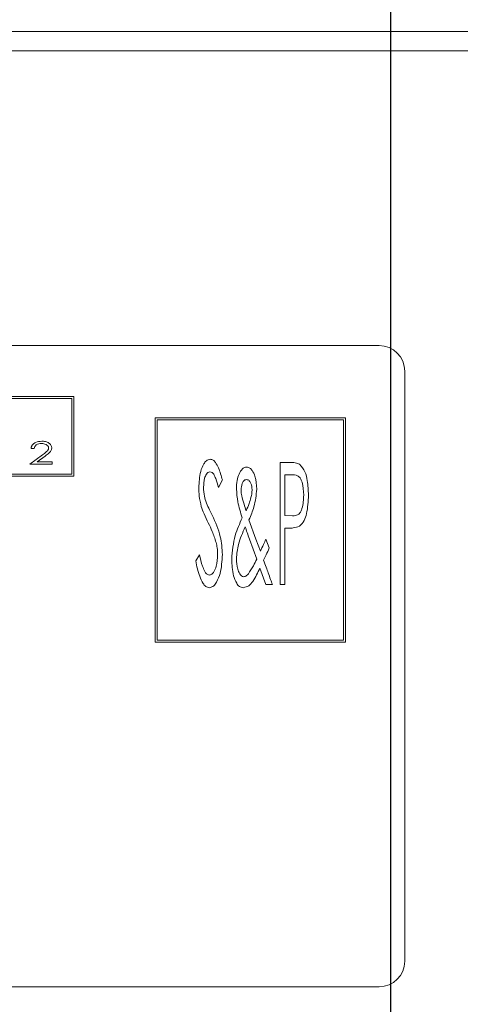
# Model space of a CAD drawing. Units: millimetres. Extents: x -2283 to 580, y 1577 to 3326.
# Drawn here: x -1814 to -1779, y 2957 to 3034 of the extents above; entities that cross this region are included whole.
import ezdxf

# ---------------------------------------------------------------- set-up
doc = ezdxf.new("R2010")
doc.units = ezdxf.units.MM
doc.header["$PDSIZE"] = -1
doc.dimstyles.new('ISO-25', dxfattribs={"dimtxt": 2.5, "dimasz": 2.5, "dimexe": 1.25, "dimexo": 0.625, "dimtad": 1, "dimtxsty": 'Standard', "dimcen": 2.5, "dimadec": 0, "dimazin": 0, "dimtfac": 1, "dimtmove": 0, "dimatfit": 3, "dimfxl": 0, "dimarcsym": 0})

# ---------------------------------------------------------------- blocks, each defined once
blk = doc.blocks.new('*D31')
at = {"color": 0, "linetype": 'ByBlock', "lineweight": -2}
for p, q in [((-1914.582, 3036.726), (-1914.582, 3303.065)), ((-459.755, 3036.726), (-459.755, 3303.065)), ((-477.755, 3297.065), (-1896.582, 3297.065))]:
    blk.add_line(p, q, dxfattribs=at)
at = {"color": 0, "linetype": 'ByBlock'}
for points in [[(-1914.582, 3297.065), (-1896.582, 3300.065), (-1896.582, 3294.065)], [(-459.755, 3297.065), (-477.755, 3300.065), (-477.755, 3294.065)]]:
    blk.add_solid(points, dxfattribs=at)
at = {"layer": 'DEFPOINTS', "color": 0, "linetype": 'ByBlock'}
for p in [(-1914.582, 3030.726), (-459.755, 3030.726)]:
    blk.add_point(p, dxfattribs=at)
at = {"color": 0, "linetype": 'ByBlock', "insert": (-1187.168, 3314.676), "char_height": 16.9333, "attachment_point": 5}
blk.add_mtext('1455', dxfattribs=at)
blk = doc.blocks.new('*D32')
at = {"color": 0, "linetype": 'ByBlock', "lineweight": -2}
for p, q in [((-1814.668, 2938.726), (-1814.668, 3222.776)), ((-559.668, 2938.726), (-559.668, 3222.776)), ((-577.668, 3216.776), (-1796.668, 3216.776))]:
    blk.add_line(p, q, dxfattribs=at)
at = {"color": 0, "linetype": 'ByBlock'}
for points in [[(-1814.668, 3216.776), (-1796.668, 3219.776), (-1796.668, 3213.776)], [(-559.668, 3216.776), (-577.668, 3219.776), (-577.668, 3213.776)]]:
    blk.add_solid(points, dxfattribs=at)
at = {"layer": 'DEFPOINTS', "color": 0, "linetype": 'ByBlock'}
for p in [(-1814.668, 2932.726), (-559.668, 2932.726)]:
    blk.add_point(p, dxfattribs=at)
at = {"color": 0, "linetype": 'ByBlock', "insert": (-1187.168, 3234.387), "char_height": 16.9333, "attachment_point": 5}
blk.add_mtext('1255', dxfattribs=at)
blk = doc.blocks.new('*D33')
at = {"color": 0, "linetype": 'ByBlock', "lineweight": -2}
for p, q in [((-1784.668, 2908.726), (-1784.668, 3133.363)), ((-589.668, 2908.726), (-589.668, 3133.363)), ((-1766.668, 3127.363), (-607.668, 3127.363))]:
    blk.add_line(p, q, dxfattribs=at)
at = {"color": 0, "linetype": 'ByBlock'}
for points in [[(-1784.668, 3127.363), (-1766.668, 3124.363), (-1766.668, 3130.363)], [(-589.668, 3127.363), (-607.668, 3124.363), (-607.668, 3130.363)]]:
    blk.add_solid(points, dxfattribs=at)
at = {"layer": 'DEFPOINTS', "color": 0, "linetype": 'ByBlock'}
for p in [(-1784.668, 2902.726), (-589.668, 2902.726)]:
    blk.add_point(p, dxfattribs=at)
at = {"color": 0, "linetype": 'ByBlock', "insert": (-1187.168, 3144.974), "char_height": 16.9333, "attachment_point": 5}
blk.add_mtext('1195', dxfattribs=at)

msp = doc.modelspace()

# ---------------------------------------------------------------- linework, layer by layer
at = {"color": 7, "linetype": 'Continuous', "lineweight": 15}
for p, q in [((-461.668, 3032.639), (-1912.668, 3032.639)), ((-461.668, 3031.129), (-1912.668, 3031.129)), ((-1785.582, 3008.139), (-1881.582, 3008.139)), ((-1783.582, 2960.139), (-1783.582, 3006.139)), ((-1809.409, 3004.156), (-1849.417, 3004.156)), ((-1809.409, 2997.959), (-1809.409, 3004.156)), ((-1809.559, 3004.006), (-1849.267, 3004.006)), ((-1809.559, 2998.109), (-1809.559, 3004.006)), ((-1788.215, 3002.499), (-1803.045, 3002.499)), ((-1803.045, 3002.499), (-1803.045, 2985.021)), ((-1788.365, 3002.349), (-1802.895, 3002.349)), ((-1802.895, 3002.349), (-1802.895, 2985.171)), ((-1788.365, 2985.171), (-1788.365, 3002.349)), ((-1788.215, 2985.021), (-1788.215, 3002.499)), ((-1812.829, 2998.89), (-1811.849, 2999.614)), ((-1812.493, 3000.102), (-1812.74, 3000.102)), ((-1811.631, 2999.529), (-1812.253, 2999.07)), ((-1811.079, 2998.89), (-1812.829, 2998.89)), ((-1812.253, 2999.07), (-1811.079, 2999.07)), ((-1811.079, 2999.07), (-1811.079, 2998.89)), ((-1793.296, 2999.032), (-1792.596, 2999.032)), ((-1793.296, 2989.507), (-1793.296, 2999.032)), ((-1849.417, 2997.959), (-1809.409, 2997.959)), ((-1849.267, 2998.109), (-1809.559, 2998.109)), ((-1792.93, 2998.056), (-1792.93, 2994.881)), ((-1792.316, 2998.056), (-1792.93, 2998.056)), ((-1797.815, 2997.664), (-1798.108, 2997.079)), ((-1792.93, 2994.881), (-1792.342, 2994.86)), ((-1795.735, 2994.556), (-1795.191, 2993.049)), ((-1792.68, 2993.904), (-1792.93, 2993.904)), ((-1792.93, 2993.904), (-1792.93, 2989.507)), ((-1795.136, 2991.498), (-1795.697, 2993.043)), ((-1795.191, 2993.049), (-1794.85, 2992.11)), ((-1794.413, 2993.049), (-1794.153, 2992.358)), ((-1799.891, 2991.345), (-1799.585, 2991.828)), ((-1794.415, 2989.507), (-1794.882, 2990.795)), ((-1793.907, 2989.507), (-1794.415, 2989.507)), ((-1792.93, 2989.507), (-1793.296, 2989.507)), ((-1803.045, 2985.021), (-1788.215, 2985.021)), ((-1802.895, 2985.171), (-1788.365, 2985.171)), ((-1881.582, 2958.139), (-1785.582, 2958.139))]:
    msp.add_line(p, q, dxfattribs=at)
for centre, start, end in [((-1785.582, 3006.139), 0, 90), ((-1785.582, 2960.139), 270, 0)]:
    msp.add_arc(centre, 2, start, end, dxfattribs=at)
for points, knots in [([(-1812.74, 3000.102), (-1812.729, 3000.172), (-1812.707, 3000.312), (-1812.564, 3000.477), (-1812.307, 3000.646), (-1812.068, 3000.669), (-1811.901, 3000.685)], [0, 0, 0, 0, 0.186554, 0.373393, 0.560836, 1, 1, 1, 1]), ([(-1811.913, 3000.506), (-1811.986, 3000.501), (-1812.132, 3000.493), (-1812.32, 3000.409), (-1812.456, 3000.271), (-1812.481, 3000.158), (-1812.493, 3000.102)], [0, 0, 0, 0, 0.28078, 0.560719, 0.780285, 1, 1, 1, 1]), ([(-1811.371, 3000.151), (-1811.374, 3000.181), (-1811.38, 3000.24), (-1811.445, 3000.343), (-1811.614, 3000.473), (-1811.794, 3000.492), (-1811.913, 3000.506)], [0, 0, 0, 0, 0.125371, 0.250876, 0.501453, 1, 1, 1, 1]), ([(-1811.901, 3000.685), (-1811.804, 3000.68), (-1811.61, 3000.67), (-1811.361, 3000.56), (-1811.166, 3000.389), (-1811.138, 3000.237), (-1811.124, 3000.161)], [0, 0, 0, 0, 0.281178, 0.561443, 0.781585, 1, 1, 1, 1]), ([(-1811.849, 2999.614), (-1811.737, 2999.695), (-1811.582, 2999.808), (-1811.401, 2999.987), (-1811.381, 3000.096), (-1811.371, 3000.151)], [0, 0, 0, 0, 0.561777, 0.781783, 1, 1, 1, 1]), ([(-1811.124, 3000.161), (-1811.139, 3000.083), (-1811.167, 2999.926), (-1811.376, 2999.726), (-1811.534, 2999.604), (-1811.631, 2999.529)], [0, 0, 0, 0, 0.27778, 0.558196, 1, 1, 1, 1]), ([(-1799.646, 2997.054), (-1799.627, 2997.483), (-1799.598, 2998.128), (-1799.331, 2998.822), (-1799.08, 2999.188), (-1798.871, 2999.247), (-1798.767, 2999.277)], [0, 0, 0, 0, 0.501041, 0.751433, 0.876656, 1, 1, 1, 1]), ([(-1798.767, 2999.277), (-1798.685, 2999.26), (-1798.521, 2999.226), (-1798.295, 2998.97), (-1798.033, 2998.46), (-1797.902, 2997.983), (-1797.815, 2997.664)], [0, 0, 0, 0, 0.123994, 0.249128, 0.499076, 1, 1, 1, 1]), ([(-1792.596, 2999.032), (-1792.439, 2999.033), (-1792.158, 2999.034), (-1791.898, 2998.934), (-1791.783, 2998.889)], [0, 0, 0, 0, 0.561273, 1, 1, 1, 1]), ([(-1791.783, 2998.889), (-1791.631, 2998.702), (-1791.325, 2998.327), (-1791.138, 2997.47), (-1791.113, 2996.854), (-1791.098, 2996.478)], [0, 0, 0, 0, 0.277596, 0.558492, 1, 1, 1, 1]), ([(-1798.778, 2998.3), (-1798.837, 2998.287), (-1798.954, 2998.262), (-1799.1, 2998.065), (-1799.251, 2997.684), (-1799.269, 2997.33), (-1799.28, 2997.094)], [0, 0, 0, 0, 0.123647, 0.249316, 0.499573, 1, 1, 1, 1]), ([(-1798.108, 2997.079), (-1798.175, 2997.314), (-1798.274, 2997.666), (-1798.445, 2998.052), (-1798.597, 2998.256), (-1798.718, 2998.285), (-1798.778, 2998.3)], [0, 0, 0, 0, 0.501143, 0.751277, 0.876266, 1, 1, 1, 1]), ([(-1796.716, 2996.953), (-1796.71, 2997.178), (-1796.7, 2997.58), (-1796.568, 2997.959), (-1796.51, 2998.126)], [0, 0, 0, 0, 0.560155, 1, 1, 1, 1]), ([(-1796.51, 2998.126), (-1796.438, 2998.269), (-1796.338, 2998.469), (-1796.103, 2998.642), (-1795.978, 2998.658), (-1795.916, 2998.666)], [0, 0, 0, 0, 0.559889, 0.780299, 1, 1, 1, 1]), ([(-1795.916, 2998.666), (-1795.831, 2998.649), (-1795.66, 2998.614), (-1795.428, 2998.346), (-1795.178, 2997.8), (-1795.148, 2997.284), (-1795.128, 2996.939)], [0, 0, 0, 0, 0.124123, 0.24927, 0.499265, 1, 1, 1, 1]), ([(-1791.465, 2996.474), (-1791.482, 2996.815), (-1791.505, 2997.241), (-1791.681, 2997.716), (-1791.821, 2997.936), (-1792.062, 2998.045), (-1792.231, 2998.052), (-1792.316, 2998.056)], [0, 0, 0, 0, 0.5001356, 0.625525, 0.750287, 0.8748275, 1, 1, 1, 1]), ([(-1795.928, 2997.689), (-1795.969, 2997.684), (-1796.052, 2997.673), (-1796.181, 2997.562), (-1796.318, 2997.304), (-1796.337, 2997.056), (-1796.349, 2996.892)], [0, 0, 0, 0, 0.124916, 0.250449, 0.500511, 1, 1, 1, 1]), ([(-1795.494, 2996.911), (-1795.508, 2997.074), (-1795.529, 2997.319), (-1795.671, 2997.573), (-1795.805, 2997.675), (-1795.887, 2997.685), (-1795.928, 2997.689)], [0, 0, 0, 0, 0.499341, 0.749487, 0.874712, 1, 1, 1, 1]), ([(-1799.459, 2995.604), (-1799.52, 2995.871), (-1799.629, 2996.349), (-1799.641, 2996.838), (-1799.646, 2997.054)], [0, 0, 0, 0, 0.559896, 1, 1, 1, 1]), ([(-1799.28, 2997.094), (-1799.27, 2996.858), (-1799.252, 2996.437), (-1799.118, 2996.039), (-1799.059, 2995.863)], [0, 0, 0, 0, 0.559872, 1, 1, 1, 1]), ([(-1796.262, 2994.713), (-1796.395, 2995.122), (-1796.632, 2995.852), (-1796.69, 2996.616), (-1796.716, 2996.953)], [0, 0, 0, 0, 0.560297, 1, 1, 1, 1]), ([(-1796.349, 2996.892), (-1796.347, 2996.804), (-1796.342, 2996.646), (-1796.313, 2996.492), (-1796.3, 2996.424)], [0, 0, 0, 0, 0.5598813, 1, 1, 1, 1]), ([(-1796.3, 2996.424), (-1796.244, 2996.205), (-1796.144, 2995.814), (-1796.015, 2995.432), (-1795.958, 2995.264)], [0, 0, 0, 0, 0.5599663, 1, 1, 1, 1]), ([(-1795.128, 2996.939), (-1795.177, 2996.478), (-1795.263, 2995.652), (-1795.591, 2994.892), (-1795.735, 2994.556)], [0, 0, 0, 0, 0.559242, 1, 1, 1, 1]), ([(-1795.582, 2996.281), (-1795.555, 2996.397), (-1795.507, 2996.605), (-1795.498, 2996.817), (-1795.494, 2996.911)], [0, 0, 0, 0, 0.560018, 1, 1, 1, 1]), ([(-1792.342, 2994.86), (-1792.256, 2994.864), (-1792.083, 2994.872), (-1791.837, 2994.983), (-1791.688, 2995.205), (-1791.506, 2995.69), (-1791.483, 2996.125), (-1791.465, 2996.474)], [0, 0, 0, 0, 0.12525, 0.249853, 0.374799, 0.500089, 1, 1, 1, 1]), ([(-1791.098, 2996.478), (-1791.119, 2995.995), (-1791.149, 2995.323), (-1791.396, 2994.476), (-1791.661, 2994.198), (-1791.793, 2994.06)], [0, 0, 0, 0, 0.560754, 0.781216, 1, 1, 1, 1]), ([(-1799.059, 2995.863), (-1798.978, 2995.685), (-1798.833, 2995.365), (-1798.676, 2995.053), (-1798.606, 2994.915)], [0, 0, 0, 0, 0.55994, 1, 1, 1, 1]), ([(-1795.958, 2995.264), (-1795.874, 2995.449), (-1795.723, 2995.778), (-1795.625, 2996.127), (-1795.582, 2996.281)], [0, 0, 0, 0, 0.560006, 1, 1, 1, 1]), ([(-1798.908, 2994.308), (-1799.025, 2994.544), (-1799.233, 2994.966), (-1799.39, 2995.409), (-1799.459, 2995.604)], [0, 0, 0, 0, 0.560181, 1, 1, 1, 1]), ([(-1798.606, 2994.915), (-1798.356, 2994.366), (-1797.909, 2993.386), (-1797.843, 2992.313), (-1797.815, 2991.841)], [0, 0, 0, 0, 0.5599467, 1, 1, 1, 1]), ([(-1798.301, 2992.789), (-1798.395, 2993.081), (-1798.562, 2993.601), (-1798.802, 2994.092), (-1798.908, 2994.308)], [0, 0, 0, 0, 0.559869, 1, 1, 1, 1]), ([(-1797.082, 2991.473), (-1797.027, 2992.103), (-1796.929, 2993.23), (-1796.466, 2994.259), (-1796.262, 2994.713)], [0, 0, 0, 0, 0.559223, 1, 1, 1, 1]), ([(-1796.025, 2993.997), (-1796.231, 2993.553), (-1796.599, 2992.761), (-1796.68, 2991.894), (-1796.716, 2991.513)], [0, 0, 0, 0, 0.56044, 1, 1, 1, 1]), ([(-1795.697, 2993.043), (-1795.759, 2993.221), (-1795.871, 2993.538), (-1795.978, 2993.857), (-1796.025, 2993.997)], [0, 0, 0, 0, 0.56, 1, 1, 1, 1]), ([(-1791.793, 2994.06), (-1791.954, 2994.004), (-1792.241, 2993.903), (-1792.546, 2993.903), (-1792.68, 2993.904)], [0, 0, 0, 0, 0.558501, 1, 1, 1, 1]), ([(-1798.181, 2991.854), (-1798.187, 2992.031), (-1798.198, 2992.347), (-1798.27, 2992.654), (-1798.301, 2992.789)], [0, 0, 0, 0, 0.559982, 1, 1, 1, 1]), ([(-1794.85, 2992.11), (-1794.768, 2992.285), (-1794.623, 2992.598), (-1794.477, 2992.911), (-1794.413, 2993.049)], [0, 0, 0, 0, 0.560001, 1, 1, 1, 1]), ([(-1799.585, 2991.828), (-1799.522, 2991.528), (-1799.426, 2991.078), (-1799.225, 2990.59), (-1799.063, 2990.317), (-1798.916, 2990.266), (-1798.843, 2990.24)], [0, 0, 0, 0, 0.501308, 0.751847, 0.877031, 1, 1, 1, 1]), ([(-1798.843, 2990.24), (-1798.767, 2990.261), (-1798.614, 2990.303), (-1798.425, 2990.565), (-1798.222, 2991.07), (-1798.198, 2991.541), (-1798.181, 2991.854)], [0, 0, 0, 0, 0.123469, 0.248608, 0.49889, 1, 1, 1, 1]), ([(-1797.815, 2991.841), (-1797.842, 2991.345), (-1797.884, 2990.602), (-1798.186, 2989.802), (-1798.459, 2989.367), (-1798.7, 2989.297), (-1798.82, 2989.263)], [0, 0, 0, 0, 0.501193, 0.7519696, 0.8771407, 1, 1, 1, 1]), ([(-1794.153, 2992.358), (-1794.235, 2992.18), (-1794.382, 2991.863), (-1794.53, 2991.547), (-1794.596, 2991.408)], [0, 0, 0, 0, 0.560001, 1, 1, 1, 1]), ([(-1798.82, 2989.263), (-1798.921, 2989.288), (-1799.125, 2989.338), (-1799.39, 2989.674), (-1799.678, 2990.332), (-1799.805, 2990.94), (-1799.891, 2991.345)], [0, 0, 0, 0, 0.123334, 0.248334, 0.498563, 1, 1, 1, 1]), ([(-1796.183, 2989.263), (-1796.29, 2989.286), (-1796.504, 2989.332), (-1796.772, 2989.692), (-1797.029, 2990.395), (-1797.061, 2991.042), (-1797.082, 2991.473)], [0, 0, 0, 0, 0.123586, 0.248537, 0.498969, 1, 1, 1, 1]), ([(-1796.716, 2991.513), (-1796.699, 2991.242), (-1796.673, 2990.837), (-1796.5, 2990.402), (-1796.343, 2990.169), (-1796.21, 2990.135), (-1796.143, 2990.118)], [0, 0, 0, 0, 0.500283, 0.750778, 0.876451, 1, 1, 1, 1]), ([(-1795.786, 2990.339), (-1795.65, 2990.547), (-1795.407, 2990.919), (-1795.219, 2991.321), (-1795.136, 2991.498)], [0, 0, 0, 0, 0.559762, 1, 1, 1, 1]), ([(-1794.596, 2991.408), (-1794.528, 2991.222), (-1794.407, 2990.889), (-1794.286, 2990.556), (-1794.233, 2990.41)], [0, 0, 0, 0, 0.559998, 1, 1, 1, 1]), ([(-1794.882, 2990.795), (-1795.048, 2990.443), (-1795.279, 2989.952), (-1795.724, 2989.373), (-1796.031, 2989.3), (-1796.183, 2989.263)], [0, 0, 0, 0, 0.562212, 0.782348, 1, 1, 1, 1]), ([(-1796.143, 2990.118), (-1796.103, 2990.123), (-1796.021, 2990.133), (-1795.897, 2990.213), (-1795.828, 2990.292), (-1795.786, 2990.339)], [0, 0, 0, 0, 0.279196, 0.560469, 1, 1, 1, 1]), ([(-1794.233, 2990.41), (-1794.173, 2990.241), (-1794.065, 2989.94), (-1793.955, 2989.64), (-1793.907, 2989.507)], [0, 0, 0, 0, 0.56, 1, 1, 1, 1])]:
    msp.add_open_spline(points, degree=3, knots=knots, dxfattribs=at)

# ---------------------------------------------------------------- dimensions: what is measured, and where the dimension line sits
for base, p1, p2, picture, middle in [((-1914.582, 3297.065), (-459.755, 3030.726), (-1914.582, 3030.726), '*D31', (-1187.168, 3314.676)), ((-1814.668, 3216.776), (-559.668, 2932.726), (-1814.668, 2932.726), '*D32', (-1187.168, 3234.387)), ((-589.668, 3127.363), (-1784.668, 2902.726), (-589.668, 2902.726), '*D33', (-1187.168, 3144.974))]:
    dim = msp.add_linear_dim(base=base, p1=p1, p2=p2, dimstyle='ISO-25', override={"dimscale": 6, "dimtxt": 2.822222, "dimasz": 3, "dimexe": 1, "dimexo": 1, "dimgap": 1.524, "dimtih": 1, "dimtoh": 1, "dimdec": 0, "dimzin": 1, "dimtzin": 1})
    dim.commit()
    dim.dimension.update_dxf_attribs({"geometry": picture, "text_midpoint": middle})

doc.saveas('drawing.dxf')
